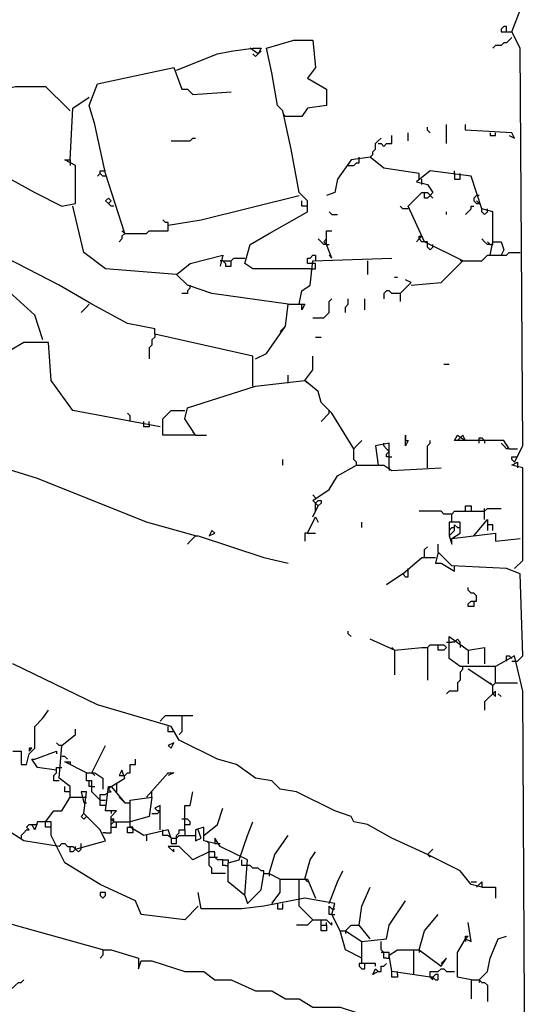
# Model space of a CAD drawing. Extents: x -171448 to 331359, y -87472 to 146402.
# Drawn here: x 58808 to 60673, y -61638 to -58023 of the extents above; entities that cross this region are included whole.
import ezdxf

# ---------------------------------------------------------------- set-up
doc = ezdxf.new("R2010")
doc.units = 0
doc.header["$LTSCALE"] = 1000
doc.header["$MEASUREMENT"] = 0
doc.layers.add('RAS2DXF', color=7, linetype='Continuous')

msp = doc.modelspace()

# ---------------------------------------------------------------- linework, layer by layer
at = {"layer": 'RAS2DXF', "color": 8}
for points in [[(60623.5, -59647.5, 0), (60653.5, -59587.5, 0), (60643.5, -58127.5, 0), (60613.5, -58067.5, 0), (60643.5, -57987.5, 0), (60633.5, -55977.5, 0), (60613.5, -55957.5, 0), (60363.5, -55967.5, 0), (60363.5, -55947.5, 0), (58433.5, -55947.5, 0), (56203.5, -55947.5, 0), (54113.5, -55967.5, 0)], [(60593.5, -58067.5, 0), (60593.5, -58047.5, 0), (60583.5, -58047.5, 0), (60573.5, -58057.5, 0), (60573.5, -58067.5, 0), (60613.5, -58067.5, 0)], [(60613.5, -58087.5, 0), (60603.5, -58097.5, 0), (60593.5, -58107.5, 0), (60583.5, -58107.5, 0), (60573.5, -58117.5, 0), (60553.5, -58117.5, 0), (60543.5, -58127.5, 0)], [(59383.5, -58207.5, 0), (59533.5, -58147.5, 0), (59583.5, -58137.5, 0), (59663.5, -58127.5, 0), (59693.5, -58127.5, 0), (59683.5, -58147.5, 0), (59653.5, -58127.5, 0)], [(59873.5, -58937.5, 0), (59663.5, -58937.5, 0), (59633.5, -58917.5, 0), (59653.5, -58847.5, 0), (59723.5, -58807.5, 0), (59863.5, -58727.5, 0), (59863.5, -58687.5, 0), (59833.5, -58657.5, 0), (59803.5, -58497.5, 0), (59773.5, -58357.5, 0), (59753.5, -58337.5, 0), (59733.5, -58217.5, 0), (59713.5, -58127.5, 0), (59813.5, -58097.5, 0), (59883.5, -58097.5, 0), (59893.5, -58197.5, 0), (59863.5, -58237.5, 0), (59933.5, -58277.5, 0), (59933.5, -58337.5, 0), (59863.5, -58347.5, 0), (59843.5, -58377.5, 0), (59783.5, -58377.5, 0)], [(59663.5, -58147.5, 0), (59673.5, -58157.5, 0), (59683.5, -58147.5, 0)], [(59683.5, -58147.5, 0), (59693.5, -58137.5, 0)], [(59193.5, -58807.5, 0), (59123.5, -58587.5, 0), (59083.5, -58407.5, 0), (59063.5, -58337.5, 0), (59093.5, -58257.5, 0), (59373.5, -58197.5, 0), (59403.5, -58277.5, 0), (59423.5, -58277.5, 0), (59443.5, -58297.5, 0), (59583.5, -58287.5, 0)], [(58543.5, -58477.5, 0), (58553.5, -58317.5, 0), (58663.5, -58297.5, 0), (58793.5, -58267.5, 0), (58903.5, -58267.5, 0), (58983.5, -58347.5, 0), (58993.5, -58357.5, 0)], [(58993.5, -58537.5, 0), (59003.5, -58347.5, 0), (59063.5, -58307.5, 0)], [(59783.5, -58377.5, 0), (59773.5, -58367.5, 0)], [(60313.5, -58437.5, 0), (60303.5, -58427.5, 0), (60303.5, -58417.5, 0)], [(60373.5, -58477.5, 0), (60373.5, -58407.5, 0)], [(60603.5, -58447.5, 0), (60623.5, -58457.5, 0), (60613.5, -58437.5, 0), (60443.5, -58427.5, 0), (60443.5, -58407.5, 0)], [(60123.5, -58477.5, 0), (60133.5, -58477.5, 0), (60143.5, -58487.5, 0), (60153.5, -58477.5, 0), (60173.5, -58477.5, 0), (60173.5, -58447.5, 0)], [(60233.5, -58467.5, 0), (60233.5, -58437.5, 0)], [(60533.5, -58437.5, 0), (60533.5, -58447.5, 0), (60553.5, -58447.5, 0), (60553.5, -58437.5, 0)], [(59363.5, -58467.5, 0), (59433.5, -58467.5, 0), (59443.5, -58457.5, 0), (59453.5, -58457.5, 0)], [(60093.5, -58527.5, 0), (60103.5, -58517.5, 0), (60103.5, -58507.5, 0), (60113.5, -58497.5, 0), (60113.5, -58477.5, 0), (60123.5, -58467.5, 0), (60133.5, -58457.5, 0)], [(59663.5, -59367.5, 0), (59663.5, -59257.5, 0), (59303.5, -59177.5, 0), (59303.5, -59157.5, 0), (59203.5, -59137.5, 0), (59073.5, -59067.5, 0), (58953.5, -58997.5, 0), (58643.5, -58837.5, 0), (58603.5, -58837.5, 0), (58583.5, -58807.5, 0), (58593.5, -58607.5, 0), (58633.5, -58557.5, 0), (58683.5, -58557.5, 0), (58863.5, -58657.5, 0), (58963.5, -58707.5, 0), (59013.5, -58697.5, 0), (59013.5, -58557.5, 0), (58973.5, -58537.5, 0), (58993.5, -58537.5, 0), (58993.5, -58557.5, 0)], [(60273.5, -58607.5, 0), (60273.5, -58587.5, 0), (60143.5, -58567.5, 0), (60093.5, -58527.5, 0), (60023.5, -58537.5, 0), (59973.5, -58607.5, 0), (59963.5, -58657.5, 0), (59933.5, -58667.5, 0)], [(60013.5, -58557.5, 0), (60033.5, -58557.5, 0), (60043.5, -58547.5, 0), (60053.5, -58547.5, 0), (60053.5, -58527.5, 0)], [(59103.5, -58587.5, 0), (59093.5, -58597.5, 0)], [(59123.5, -58597.5, 0), (59113.5, -58597.5, 0), (59103.5, -58587.5, 0), (59103.5, -58577.5, 0), (59123.5, -58577.5, 0)], [(60543.5, -58837.5, 0), (60543.5, -58727.5, 0), (60503.5, -58717.5, 0), (60463.5, -58597.5, 0), (60313.5, -58577.5, 0), (60263.5, -58617.5, 0), (60303.5, -58627.5, 0), (60323.5, -58657.5, 0), (60313.5, -58667.5, 0)], [(60403.5, -58587.5, 0), (60403.5, -58577.5, 0)], [(60403.5, -58587.5, 0), (60403.5, -58607.5, 0), (60423.5, -58607.5, 0), (60423.5, -58587.5, 0)], [(60283.5, -58627.5, 0), (60283.5, -58607.5, 0)], [(59353.5, -58777.5, 0), (59473.5, -58757.5, 0), (59833.5, -58667.5, 0)], [(60243.5, -58997.5, 0), (60353.5, -58987.5, 0), (60433.5, -58907.5, 0), (60293.5, -58837.5, 0), (60233.5, -58707.5, 0), (60283.5, -58657.5, 0), (60303.5, -58657.5, 0), (60323.5, -58677.5, 0)], [(60313.5, -58667.5, 0), (60303.5, -58677.5, 0), (60293.5, -58677.5, 0), (60293.5, -58657.5, 0)], [(60493.5, -58667.5, 0), (60483.5, -58667.5, 0), (60473.5, -58677.5, 0), (60473.5, -58687.5, 0), (60483.5, -58697.5, 0), (60493.5, -58697.5, 0), (60483.5, -58687.5, 0)], [(59383.5, -58957.5, 0), (59123.5, -58937.5, 0), (59043.5, -58877.5, 0), (59003.5, -58707.5, 0)], [(59153.5, -58707.5, 0), (59143.5, -58707.5, 0), (59133.5, -58697.5, 0), (59123.5, -58687.5, 0), (59133.5, -58677.5, 0), (59143.5, -58687.5, 0), (59133.5, -58697.5, 0)], [(59863.5, -58707.5, 0), (59843.5, -58707.5, 0), (59843.5, -58687.5, 0)], [(60233.5, -58717.5, 0), (60213.5, -58717.5, 0), (60203.5, -58707.5, 0)], [(60443.5, -58737.5, 0), (60453.5, -58727.5, 0), (60463.5, -58717.5, 0), (60463.5, -58707.5, 0), (60473.5, -58707.5, 0)], [(59953.5, -58737.5, 0), (59943.5, -58727.5, 0)], [(59953.5, -58737.5, 0), (59973.5, -58737.5, 0)], [(60373.5, -58737.5, 0), (60373.5, -58727.5, 0)], [(60523.5, -58727.5, 0), (60513.5, -58737.5, 0), (60503.5, -58727.5, 0), (60503.5, -58717.5, 0)], [(60523.5, -58727.5, 0), (60523.5, -58717.5, 0)], [(59193.5, -58807.5, 0), (59273.5, -58807.5, 0), (59283.5, -58797.5, 0), (59353.5, -58797.5, 0), (59353.5, -58767.5, 0), (59343.5, -58767.5, 0), (59333.5, -58757.5, 0)], [(59193.5, -58807.5, 0), (59183.5, -58817.5, 0), (59183.5, -58827.5, 0), (59173.5, -58837.5, 0)], [(59193.5, -58807.5, 0), (59183.5, -58797.5, 0)], [(59953.5, -58897.5, 0), (59933.5, -58847.5, 0), (59933.5, -58797.5, 0), (59953.5, -58797.5, 0)], [(59933.5, -58847.5, 0), (59923.5, -58847.5, 0), (59913.5, -58837.5, 0), (59903.5, -58827.5, 0)], [(59933.5, -58847.5, 0), (59923.5, -58837.5, 0), (59933.5, -58827.5, 0)], [(59933.5, -58847.5, 0), (59943.5, -58847.5, 0)], [(60273.5, -58827.5, 0), (60263.5, -58837.5, 0)], [(60293.5, -58837.5, 0), (60283.5, -58837.5, 0), (60273.5, -58827.5, 0), (60273.5, -58817.5, 0), (60283.5, -58817.5, 0), (60273.5, -58827.5, 0)], [(60303.5, -58847.5, 0), (60303.5, -58837.5, 0), (60293.5, -58837.5, 0)], [(60323.5, -58857.5, 0), (60313.5, -58867.5, 0), (60303.5, -58857.5, 0), (60303.5, -58847.5, 0)], [(60323.5, -58857.5, 0), (60323.5, -58847.5, 0)], [(60533.5, -58847.5, 0), (60523.5, -58847.5, 0), (60513.5, -58837.5, 0), (60503.5, -58827.5, 0)], [(60533.5, -58847.5, 0), (60523.5, -58837.5, 0)], [(60533.5, -58887.5, 0), (60543.5, -58837.5, 0), (60573.5, -58837.5, 0), (60583.5, -58867.5, 0), (60573.5, -58887.5, 0)], [(60533.5, -58847.5, 0), (60543.5, -58847.5, 0), (60543.5, -58837.5, 0)], [(59793.5, -59067.5, 0), (59513.5, -59027.5, 0), (59423.5, -58997.5, 0), (59383.5, -58957.5, 0), (59433.5, -58917.5, 0), (59553.5, -58887.5, 0), (59543.5, -58927.5, 0)], [(59873.5, -58917.5, 0), (59863.5, -58917.5, 0), (59863.5, -58897.5, 0), (59873.5, -58897.5, 0), (59883.5, -58887.5, 0), (59893.5, -58887.5, 0), (59893.5, -58907.5, 0)], [(59953.5, -58897.5, 0), (59943.5, -58887.5, 0)], [(60433.5, -58907.5, 0), (60503.5, -58907.5, 0), (60513.5, -58897.5, 0), (60523.5, -58887.5, 0), (60593.5, -58887.5, 0), (60603.5, -58877.5, 0), (60643.5, -58877.5, 0)], [(59553.5, -58907.5, 0), (59543.5, -58907.5, 0)], [(59553.5, -58907.5, 0), (59583.5, -58907.5, 0), (59593.5, -58897.5, 0), (59633.5, -58897.5, 0)], [(59553.5, -58907.5, 0), (59563.5, -58917.5, 0), (59563.5, -58927.5, 0), (59583.5, -58927.5, 0), (59583.5, -58907.5, 0)], [(59833.5, -59067.5, 0), (59843.5, -59017.5, 0), (59873.5, -58997.5, 0), (59883.5, -58907.5, 0), (60173.5, -58897.5, 0)], [(59873.5, -58937.5, 0), (59893.5, -58937.5, 0), (59893.5, -58917.5, 0), (59873.5, -58917.5, 0)], [(60083.5, -58907.5, 0), (60083.5, -58957.5, 0)], [(60433.5, -58907.5, 0), (60423.5, -58907.5, 0)], [(58893.5, -59197.5, 0), (58863.5, -59107.5, 0), (58743.5, -58997.5, 0), (58753.5, -58987.5, 0)], [(60183.5, -58967.5, 0), (60193.5, -58967.5, 0)], [(60203.5, -59027.5, 0), (60243.5, -58987.5, 0), (60223.5, -58977.5, 0)], [(59433.5, -59007.5, 0), (59423.5, -59017.5, 0), (59423.5, -59027.5, 0), (59403.5, -59027.5, 0)], [(59433.5, -59007.5, 0), (59433.5, -58997.5, 0)], [(60203.5, -59027.5, 0), (60173.5, -59027.5, 0), (60163.5, -59017.5, 0), (60153.5, -59017.5, 0), (60143.5, -59027.5, 0), (60143.5, -59047.5, 0)], [(60203.5, -59027.5, 0), (60213.5, -59017.5, 0)], [(60203.5, -59027.5, 0), (60203.5, -59057.5, 0)], [(59063.5, -59067.5, 0), (59053.5, -59077.5, 0), (59043.5, -59087.5, 0), (59033.5, -59097.5, 0)], [(59783.5, -59147.5, 0), (59793.5, -59067.5, 0), (59853.5, -59067.5, 0), (59843.5, -59087.5, 0), (59843.5, -59067.5, 0)], [(59883.5, -59117.5, 0), (59923.5, -59117.5, 0), (59933.5, -59107.5, 0), (59943.5, -59097.5, 0), (59943.5, -59057.5, 0), (59953.5, -59047.5, 0)], [(60003.5, -59097.5, 0), (60003.5, -59077.5, 0), (60013.5, -59067.5, 0), (60013.5, -59047.5, 0)], [(60073.5, -59087.5, 0), (60073.5, -59047.5, 0)], [(59323.5, -59517.5, 0), (59003.5, -59457.5, 0), (58923.5, -59347.5, 0), (58913.5, -59207.5, 0), (58823.5, -59207.5, 0), (58773.5, -59237.5, 0), (58613.5, -59217.5, 0), (58583.5, -59177.5, 0), (58593.5, -59197.5, 0)], [(59303.5, -59177.5, 0), (59303.5, -59187.5, 0), (59293.5, -59197.5, 0), (59293.5, -59217.5, 0), (59283.5, -59227.5, 0), (59283.5, -59267.5, 0)], [(59673.5, -59267.5, 0), (59713.5, -59247.5, 0), (59783.5, -59147.5, 0), (59763.5, -59167.5, 0)], [(59893.5, -59187.5, 0), (59913.5, -59187.5, 0)], [(60033.5, -59597.5, 0), (59953.5, -59467.5, 0), (59913.5, -59427.5, 0), (59903.5, -59387.5, 0), (59853.5, -59347.5, 0), (59883.5, -59307.5, 0), (59883.5, -59257.5, 0)], [(60363.5, -59287.5, 0), (60383.5, -59287.5, 0)], [(59453.5, -59547.5, 0), (59413.5, -59487.5, 0), (59423.5, -59447.5, 0), (59673.5, -59367.5, 0), (59853.5, -59347.5, 0)], [(59793.5, -59357.5, 0), (59793.5, -59327.5, 0)], [(59853.5, -59347.5, 0), (59863.5, -59357.5, 0)], [(59453.5, -59547.5, 0), (59333.5, -59547.5, 0), (59333.5, -59487.5, 0), (59363.5, -59457.5, 0), (59413.5, -59457.5, 0)], [(59943.5, -59467.5, 0), (59943.5, -59457.5, 0)], [(59213.5, -59497.5, 0), (59213.5, -59477.5, 0), (59203.5, -59467.5, 0)], [(59283.5, -59507.5, 0), (59283.5, -59517.5, 0), (59263.5, -59517.5, 0), (59263.5, -59497.5, 0)], [(59283.5, -59507.5, 0), (59283.5, -59497.5, 0)], [(59943.5, -59467.5, 0), (59933.5, -59477.5, 0), (59923.5, -59487.5, 0), (59913.5, -59497.5, 0)], [(59453.5, -59547.5, 0), (59443.5, -59537.5, 0)], [(59453.5, -59917.5, 0), (59273.5, -59867.5, 0), (58873.5, -59707.5, 0), (58583.5, -59617.5, 0), (58463.5, -59557.5, 0), (58403.5, -59607.5, 0), (58193.5, -59607.5, 0)], [(59453.5, -59547.5, 0), (59493.5, -59547.5, 0)], [(60043.5, -59657.5, 0), (60043.5, -59647.5, 0), (60033.5, -59637.5, 0), (60033.5, -59597.5, 0), (60043.5, -59587.5, 0), (60053.5, -59577.5, 0), (60063.5, -59567.5, 0)], [(60223.5, -59567.5, 0), (60233.5, -59567.5, 0), (60223.5, -59587.5, 0), (60223.5, -59547.5, 0), (60223.5, -59567.5, 0)], [(60303.5, -59667.5, 0), (60303.5, -59587.5, 0), (60313.5, -59577.5, 0), (60313.5, -59567.5, 0)], [(60603.5, -59597.5, 0), (60583.5, -59567.5, 0), (60403.5, -59567.5, 0), (60413.5, -59547.5, 0), (60443.5, -59567.5, 0), (60433.5, -59547.5, 0), (60423.5, -59557.5, 0)], [(60423.5, -59557.5, 0), (60413.5, -59567.5, 0)], [(60493.5, -59577.5, 0), (60493.5, -59557.5, 0), (60503.5, -59557.5, 0), (60513.5, -59567.5, 0), (60513.5, -59577.5, 0)], [(60163.5, -59667.5, 0), (60163.5, -59577.5, 0), (60113.5, -59587.5, 0), (60123.5, -59657.5, 0)], [(60163.5, -59627.5, 0), (60153.5, -59627.5, 0), (60153.5, -59617.5, 0), (60163.5, -59607.5, 0), (60153.5, -59597.5, 0), (60143.5, -59587.5, 0), (60143.5, -59577.5, 0)], [(60603.5, -59597.5, 0), (60593.5, -59597.5, 0), (60583.5, -59587.5, 0), (60573.5, -59577.5, 0)], [(60603.5, -59597.5, 0), (60633.5, -59597.5, 0)], [(59773.5, -59657.5, 0), (59773.5, -59637.5, 0)], [(60163.5, -59627.5, 0), (60173.5, -59627.5, 0)], [(60623.5, -59647.5, 0), (60613.5, -59637.5, 0), (60613.5, -59627.5, 0), (60633.5, -59627.5, 0)], [(59883.5, -59847.5, 0), (59903.5, -59807.5, 0), (59883.5, -59787.5, 0), (59943.5, -59747.5, 0), (59973.5, -59697.5, 0), (60043.5, -59657.5, 0), (60143.5, -59657.5, 0), (60173.5, -59677.5, 0), (60353.5, -59667.5, 0)], [(60163.5, -59667.5, 0), (60163.5, -59677.5, 0)], [(60623.5, -60037.5, 0), (60653.5, -60007.5, 0), (60653.5, -59667.5, 0), (60613.5, -59657.5, 0), (60633.5, -59647.5, 0), (60633.5, -59667.5, 0)], [(59893.5, -59777.5, 0), (59883.5, -59767.5, 0)], [(59893.5, -59807.5, 0), (59893.5, -59797.5, 0), (59903.5, -59787.5, 0), (59913.5, -59787.5, 0), (59913.5, -59797.5, 0), (59903.5, -59807.5, 0)], [(59893.5, -59827.5, 0), (59893.5, -59807.5, 0)], [(60393.5, -59837.5, 0), (60363.5, -59837.5, 0), (60353.5, -59827.5, 0), (60273.5, -59827.5, 0)], [(60393.5, -59867.5, 0), (60393.5, -59837.5, 0), (60403.5, -59827.5, 0), (60513.5, -59827.5, 0), (60523.5, -59817.5, 0), (60573.5, -59817.5, 0)], [(60443.5, -59827.5, 0), (60443.5, -59807.5, 0), (60463.5, -59807.5, 0), (60463.5, -59827.5, 0)], [(60513.5, -59827.5, 0), (60513.5, -59817.5, 0)], [(60513.5, -59857.5, 0), (60513.5, -59827.5, 0)], [(59863.5, -59907.5, 0), (59893.5, -59847.5, 0), (59903.5, -59867.5, 0)], [(60473.5, -59917.5, 0), (60523.5, -59857.5, 0), (60523.5, -59897.5, 0)], [(59523.5, -59907.5, 0), (59513.5, -59897.5, 0), (59503.5, -59917.5, 0), (59523.5, -59907.5, 0), (59513.5, -59897.5, 0)], [(60063.5, -59887.5, 0), (60063.5, -59867.5, 0)], [(60393.5, -59927.5, 0), (60423.5, -59907.5, 0), (60423.5, -59867.5, 0), (60383.5, -59867.5, 0), (60383.5, -59917.5, 0), (60393.5, -59947.5, 0), (60393.5, -59927.5, 0)], [(60383.5, -59917.5, 0), (60393.5, -59907.5, 0), (60403.5, -59897.5, 0), (60403.5, -59877.5, 0), (60413.5, -59887.5, 0), (60423.5, -59887.5, 0)], [(60383.5, -59897.5, 0), (60393.5, -59887.5, 0), (60403.5, -59887.5, 0)], [(60543.5, -59897.5, 0), (60543.5, -59877.5, 0), (60523.5, -59877.5, 0)], [(59453.5, -59917.5, 0), (59443.5, -59927.5, 0), (59433.5, -59937.5, 0), (59423.5, -59947.5, 0)], [(59453.5, -59917.5, 0), (59463.5, -59917.5, 0), (59703.5, -59997.5, 0), (59793.5, -60017.5, 0)], [(59863.5, -59907.5, 0), (59853.5, -59907.5, 0), (59853.5, -59937.5, 0)], [(59863.5, -59907.5, 0), (59893.5, -59907.5, 0)], [(60393.5, -59927.5, 0), (60553.5, -59907.5, 0), (60553.5, -59937.5, 0), (60643.5, -59927.5, 0)], [(60293.5, -59997.5, 0), (60293.5, -59967.5, 0), (60303.5, -59957.5, 0)], [(60343.5, -59977.5, 0), (60343.5, -59947.5, 0)], [(60213.5, -60057.5, 0), (60283.5, -59997.5, 0), (60333.5, -59997.5, 0)], [(60633.5, -60377.5, 0), (60653.5, -60357.5, 0), (60643.5, -60057.5, 0), (60593.5, -60037.5, 0), (60393.5, -60027.5, 0), (60343.5, -59977.5, 0), (60333.5, -60017.5, 0), (60353.5, -60017.5, 0), (60403.5, -60047.5, 0), (60403.5, -60037.5, 0)], [(60233.5, -60047.5, 0), (60233.5, -60037.5, 0)], [(60403.5, -60037.5, 0), (60403.5, -60027.5, 0)], [(60213.5, -60057.5, 0), (60153.5, -60097.5, 0)], [(60213.5, -60057.5, 0), (60223.5, -60067.5, 0), (60233.5, -60067.5, 0), (60233.5, -60047.5, 0)], [(60473.5, -60157.5, 0), (60483.5, -60157.5, 0), (60483.5, -60137.5, 0), (60473.5, -60127.5, 0), (60463.5, -60127.5, 0), (60453.5, -60117.5, 0), (60453.5, -60107.5, 0)], [(60473.5, -60157.5, 0), (60473.5, -60177.5, 0), (60453.5, -60177.5, 0), (60453.5, -60167.5, 0), (60463.5, -60157.5, 0), (60473.5, -60157.5, 0)], [(60023.5, -60287.5, 0), (60013.5, -60277.5, 0), (60013.5, -60267.5, 0)], [(60183.5, -60337.5, 0), (60093.5, -60297.5, 0)], [(60553.5, -62517.5, 0), (60593.5, -62447.5, 0), (60673.5, -62437.5, 0), (60663.5, -62327.5, 0), (60653.5, -60487.5, 0), (60623.5, -60357.5, 0), (60553.5, -60397.5, 0), (60453.5, -60397.5, 0), (60423.5, -60397.5, 0), (60383.5, -60367.5, 0), (60383.5, -60287.5, 0), (60453.5, -60337.5, 0), (60513.5, -60327.5, 0), (60513.5, -60387.5, 0)], [(60423.5, -60317.5, 0), (60423.5, -60307.5, 0), (60413.5, -60297.5, 0), (60403.5, -60307.5, 0), (60393.5, -60307.5, 0)], [(60183.5, -60337.5, 0), (60173.5, -60327.5, 0)], [(60183.5, -60337.5, 0), (60283.5, -60327.5, 0), (60303.5, -60327.5, 0), (60303.5, -60447.5, 0)], [(60303.5, -60327.5, 0), (60313.5, -60317.5, 0), (60363.5, -60317.5, 0), (60373.5, -60327.5, 0), (60363.5, -60337.5, 0), (60343.5, -60337.5, 0), (60343.5, -60317.5, 0)], [(60373.5, -60307.5, 0), (60393.5, -60307.5, 0)], [(60423.5, -60317.5, 0), (60423.5, -60327.5, 0)], [(60183.5, -60337.5, 0), (60183.5, -60427.5, 0)], [(60453.5, -60337.5, 0), (60453.5, -60387.5, 0)], [(60593.5, -60377.5, 0), (60593.5, -60357.5, 0), (60603.5, -60357.5, 0), (60613.5, -60367.5, 0)], [(60303.5, -61087.5, 0), (60173.5, -61027.5, 0), (60083.5, -60977.5, 0), (60033.5, -60967.5, 0), (60023.5, -60947.5, 0), (59963.5, -60927.5, 0), (59823.5, -60857.5, 0), (59763.5, -60847.5, 0), (59733.5, -60817.5, 0), (59673.5, -60807.5, 0), (59603.5, -60757.5, 0), (59533.5, -60737.5, 0), (59393.5, -60667.5, 0), (59363.5, -60617.5, 0), (59093.5, -60537.5, 0), (58783.5, -60387.5, 0)], [(60433.5, -60407.5, 0), (60433.5, -60397.5, 0)], [(60553.5, -60457.5, 0), (60553.5, -60397.5, 0)], [(60613.5, -60377.5, 0), (60633.5, -60377.5, 0)], [(60433.5, -60407.5, 0), (60423.5, -60417.5, 0), (60423.5, -60447.5, 0), (60413.5, -60457.5, 0), (60413.5, -60487.5, 0), (60383.5, -60487.5, 0), (60373.5, -60497.5, 0)], [(60543.5, -60467.5, 0), (60453.5, -60407.5, 0)], [(60543.5, -60467.5, 0), (60533.5, -60457.5, 0)], [(60543.5, -60497.5, 0), (60543.5, -60467.5, 0), (60553.5, -60457.5, 0), (60633.5, -60457.5, 0)], [(60543.5, -60497.5, 0), (60553.5, -60507.5, 0), (60553.5, -60487.5, 0), (60513.5, -60527.5, 0), (60513.5, -60557.5, 0)], [(60563.5, -60497.5, 0), (60573.5, -60507.5, 0)], [(58783.5, -60707.5, 0), (58813.5, -60707.5, 0), (58813.5, -60757.5, 0), (58833.5, -60757.5, 0), (58843.5, -60717.5, 0), (58863.5, -60697.5, 0), (58863.5, -60617.5, 0), (58893.5, -60587.5, 0), (58913.5, -60557.5, 0)], [(59323.5, -60597.5, 0), (59333.5, -60587.5, 0), (59343.5, -60577.5, 0), (59443.5, -60577.5, 0)], [(59403.5, -60577.5, 0), (59403.5, -60637.5, 0), (59393.5, -60647.5, 0)], [(59373.5, -60637.5, 0), (59353.5, -60637.5, 0), (59353.5, -60617.5, 0)], [(58993.5, -60877.5, 0), (58993.5, -60837.5, 0), (58953.5, -60807.5, 0), (58963.5, -60687.5, 0), (59013.5, -60647.5, 0), (59013.5, -60627.5, 0)], [(58963.5, -60687.5, 0), (58953.5, -60687.5, 0), (58943.5, -60677.5, 0)], [(59073.5, -60787.5, 0), (59123.5, -60687.5, 0)], [(59373.5, -60677.5, 0), (59373.5, -60677.5, 0), (59353.5, -60687.5, 0), (59363.5, -60697.5, 0), (59373.5, -60677.5, 0)], [(58853.5, -60697.5, 0), (58843.5, -60697.5, 0), (58843.5, -60707.5, 0), (58853.5, -60697.5, 0)], [(58863.5, -60737.5, 0), (58943.5, -60707.5, 0), (58943.5, -60717.5, 0)], [(58983.5, -60737.5, 0), (58973.5, -60727.5, 0), (58963.5, -60727.5, 0)], [(58943.5, -60777.5, 0), (58873.5, -60767.5, 0), (58853.5, -60737.5, 0), (58863.5, -60737.5, 0)], [(58953.5, -60817.5, 0), (58933.5, -60817.5, 0), (58933.5, -60797.5, 0), (58943.5, -60787.5, 0), (58943.5, -60767.5, 0), (58963.5, -60767.5, 0)], [(59053.5, -60787.5, 0), (58973.5, -60747.5, 0), (58993.5, -60747.5, 0), (58993.5, -60757.5, 0)], [(59193.5, -60797.5, 0), (59203.5, -60787.5, 0), (59213.5, -60787.5, 0), (59213.5, -60757.5, 0), (59233.5, -60757.5, 0), (59233.5, -60737.5, 0)], [(59103.5, -60887.5, 0), (59073.5, -60857.5, 0), (59073.5, -60817.5, 0), (59053.5, -60817.5, 0), (59053.5, -60787.5, 0), (59083.5, -60787.5, 0), (59113.5, -60807.5, 0), (59113.5, -60847.5, 0)], [(59073.5, -60787.5, 0), (59083.5, -60797.5, 0)], [(59143.5, -60837.5, 0), (59193.5, -60807.5, 0), (59183.5, -60777.5, 0), (59173.5, -60797.5, 0), (59193.5, -60797.5, 0)], [(59273.5, -60877.5, 0), (59353.5, -60787.5, 0), (59373.5, -60787.5, 0), (59353.5, -60797.5, 0)], [(58993.5, -60857.5, 0), (58973.5, -60857.5, 0), (58973.5, -60837.5, 0)], [(59073.5, -60837.5, 0), (59063.5, -60837.5, 0), (59063.5, -60817.5, 0)], [(59073.5, -60837.5, 0), (59083.5, -60837.5, 0)], [(59143.5, -60987.5, 0), (59143.5, -60947.5, 0), (59163.5, -60927.5, 0), (59123.5, -60927.5, 0), (59133.5, -60837.5, 0), (59143.5, -60837.5, 0), (59193.5, -60897.5, 0), (59173.5, -60877.5, 0)], [(59123.5, -60867.5, 0), (59133.5, -60857.5, 0), (59143.5, -60857.5, 0), (59133.5, -60847.5, 0), (59143.5, -60837.5, 0)], [(59163.5, -60827.5, 0), (59163.5, -60857.5, 0)], [(59013.5, -61067.5, 0), (59123.5, -61037.5, 0), (59103.5, -60997.5, 0), (59043.5, -60937.5, 0), (59053.5, -60857.5, 0), (59033.5, -60857.5, 0), (59043.5, -60897.5, 0)], [(59123.5, -60907.5, 0), (59103.5, -60907.5, 0), (59103.5, -60867.5, 0), (59123.5, -60867.5, 0)], [(59293.5, -60877.5, 0), (59293.5, -60857.5, 0)], [(59413.5, -60997.5, 0), (59413.5, -60907.5, 0), (59433.5, -60907.5, 0), (59443.5, -60857.5, 0)], [(58953.5, -61057.5, 0), (58823.5, -61037.5, 0), (58573.5, -60877.5, 0)], [(58903.5, -60967.5, 0), (58933.5, -60927.5, 0), (58963.5, -60927.5, 0), (58993.5, -60877.5, 0), (59033.5, -60877.5, 0)], [(59033.5, -60877.5, 0), (59053.5, -60877.5, 0)], [(59043.5, -60897.5, 0), (59053.5, -60897.5, 0)], [(59103.5, -60887.5, 0), (59123.5, -60887.5, 0)], [(59193.5, -60897.5, 0), (59213.5, -60897.5, 0)], [(59363.5, -61027.5, 0), (59353.5, -60997.5, 0), (59263.5, -61017.5, 0), (59213.5, -60987.5, 0), (59213.5, -60887.5, 0), (59293.5, -60877.5, 0), (59283.5, -60947.5, 0), (59213.5, -60967.5, 0)], [(59323.5, -60997.5, 0), (59323.5, -60907.5, 0), (59303.5, -60917.5, 0), (59313.5, -60927.5, 0)], [(59053.5, -60947.5, 0), (59043.5, -60957.5, 0), (59033.5, -60947.5, 0), (59043.5, -60937.5, 0)], [(59143.5, -60927.5, 0), (59143.5, -60937.5, 0)], [(59293.5, -60937.5, 0), (59313.5, -60937.5, 0)], [(59313.5, -60937.5, 0), (59323.5, -60927.5, 0), (59313.5, -60927.5, 0)], [(59483.5, -61017.5, 0), (59533.5, -60977.5, 0), (59553.5, -60917.5, 0)], [(58813.5, -61017.5, 0), (58823.5, -61007.5, 0), (58833.5, -60997.5, 0), (58843.5, -60997.5, 0), (58833.5, -60987.5, 0), (58843.5, -60977.5, 0), (58853.5, -60977.5, 0)], [(59463.5, -61277.5, 0), (59413.5, -61327.5, 0), (59253.5, -61307.5, 0), (59233.5, -61257.5, 0), (59103.5, -61197.5, 0), (58973.5, -61117.5, 0), (58923.5, -61017.5, 0), (58923.5, -60967.5, 0), (58873.5, -60967.5, 0), (58863.5, -60997.5, 0), (58853.5, -60977.5, 0), (58873.5, -60977.5, 0)], [(58923.5, -60987.5, 0), (58903.5, -60987.5, 0), (58903.5, -60967.5, 0)], [(59123.5, -61007.5, 0), (59143.5, -61007.5, 0), (59143.5, -60977.5, 0), (59153.5, -60967.5, 0), (59213.5, -60967.5, 0)], [(59153.5, -60967.5, 0), (59153.5, -60957.5, 0), (59143.5, -60957.5, 0), (59153.5, -60967.5, 0)], [(59143.5, -60987.5, 0), (59163.5, -60987.5, 0), (59163.5, -60967.5, 0)], [(59413.5, -60957.5, 0), (59403.5, -60957.5, 0)], [(59413.5, -60977.5, 0), (59433.5, -60977.5, 0), (59433.5, -60967.5, 0), (59423.5, -60957.5, 0), (59413.5, -60957.5, 0)], [(59613.5, -61107.5, 0), (59643.5, -61017.5, 0), (59663.5, -60967.5, 0)], [(58813.5, -61017.5, 0), (58813.5, -61027.5, 0)], [(59123.5, -61007.5, 0), (59113.5, -61007.5, 0)], [(59223.5, -60997.5, 0), (59223.5, -61007.5, 0), (59203.5, -61007.5, 0), (59203.5, -60987.5, 0), (59213.5, -60987.5, 0)], [(59223.5, -60997.5, 0), (59223.5, -60987.5, 0), (59213.5, -60987.5, 0)], [(59273.5, -61017.5, 0), (59273.5, -61037.5, 0)], [(59363.5, -61027.5, 0), (59353.5, -61017.5, 0), (59333.5, -61017.5, 0), (59333.5, -60997.5, 0)], [(59353.5, -61017.5, 0), (59363.5, -61027.5, 0)], [(59363.5, -61027.5, 0), (59383.5, -61027.5, 0), (59393.5, -61017.5, 0), (59453.5, -61017.5, 0)], [(59383.5, -61027.5, 0), (59383.5, -61017.5, 0), (59393.5, -61007.5, 0), (59393.5, -60997.5, 0), (59413.5, -60997.5, 0), (59413.5, -61017.5, 0)], [(59633.5, -61237.5, 0), (59643.5, -61107.5, 0), (59603.5, -61087.5, 0), (59543.5, -61057.5, 0), (59523.5, -61027.5, 0), (59523.5, -61047.5, 0), (59483.5, -61037.5, 0), (59483.5, -60987.5, 0), (59453.5, -60997.5, 0), (59453.5, -61037.5, 0), (59473.5, -61027.5, 0), (59463.5, -60997.5, 0)], [(59723.5, -61157.5, 0), (59743.5, -61087.5, 0), (59793.5, -61017.5, 0)], [(58953.5, -61057.5, 0), (58963.5, -61047.5, 0), (58973.5, -61047.5, 0), (58983.5, -61057.5, 0), (58993.5, -61057.5, 0)], [(59033.5, -61057.5, 0), (59033.5, -61047.5, 0)], [(59363.5, -61027.5, 0), (59363.5, -61047.5, 0), (59383.5, -61047.5, 0), (59383.5, -61027.5, 0)], [(59503.5, -61047.5, 0), (59493.5, -61037.5, 0)], [(59563.5, -61157.5, 0), (59513.5, -61157.5, 0), (59513.5, -61137.5, 0), (59503.5, -61127.5, 0), (59503.5, -61047.5, 0)], [(59523.5, -61047.5, 0), (59543.5, -61047.5, 0)], [(59013.5, -61067.5, 0), (59003.5, -61077.5, 0), (58993.5, -61077.5, 0), (58993.5, -61057.5, 0), (59003.5, -61057.5, 0), (59013.5, -61067.5, 0), (59013.5, -61057.5, 0)], [(59013.5, -61067.5, 0), (59023.5, -61077.5, 0), (59033.5, -61067.5, 0), (59033.5, -61057.5, 0)], [(59503.5, -61077.5, 0), (59443.5, -61107.5, 0), (59393.5, -61057.5, 0), (59353.5, -61057.5, 0), (59373.5, -61077.5, 0), (59373.5, -61067.5, 0)], [(59553.5, -61107.5, 0), (59533.5, -61107.5, 0), (59523.5, -61097.5, 0), (59523.5, -61077.5, 0), (59503.5, -61077.5, 0)], [(59853.5, -61177.5, 0), (59873.5, -61107.5, 0), (59893.5, -61077.5, 0)], [(60483.5, -61207.5, 0), (60503.5, -61187.5, 0), (60503.5, -61207.5, 0), (60463.5, -61197.5, 0), (60423.5, -61147.5, 0), (60303.5, -61087.5, 0), (60323.5, -61067.5, 0)], [(60303.5, -61087.5, 0), (60313.5, -61097.5, 0)], [(59503.5, -61097.5, 0), (59523.5, -61097.5, 0)], [(59523.5, -61097.5, 0), (59533.5, -61097.5, 0)], [(59563.5, -61127.5, 0), (59553.5, -61127.5, 0), (59553.5, -61107.5, 0), (59573.5, -61107.5, 0), (59573.5, -61117.5, 0)], [(59563.5, -61127.5, 0), (59573.5, -61127.5, 0), (59573.5, -61117.5, 0)], [(59633.5, -61237.5, 0), (59573.5, -61187.5, 0), (59573.5, -61117.5, 0), (59613.5, -61107.5, 0)], [(59633.5, -61127.5, 0), (59623.5, -61127.5, 0), (59623.5, -61107.5, 0)], [(59703.5, -61157.5, 0), (59703.5, -61147.5, 0), (59693.5, -61147.5, 0), (59683.5, -61137.5, 0), (59663.5, -61137.5, 0), (59653.5, -61127.5, 0), (59633.5, -61127.5, 0)], [(59633.5, -61237.5, 0), (59643.5, -61267.5, 0), (59693.5, -61217.5, 0), (59703.5, -61157.5, 0), (59723.5, -61157.5, 0), (59763.5, -61177.5, 0)], [(59723.5, -61157.5, 0), (59723.5, -61167.5, 0)], [(59943.5, -61267.5, 0), (59973.5, -61187.5, 0), (59993.5, -61147.5, 0)], [(59733.5, -61267.5, 0), (59763.5, -61227.5, 0), (59763.5, -61177.5, 0), (59863.5, -61177.5, 0), (59893.5, -61247.5, 0)], [(59833.5, -61257.5, 0), (59833.5, -61177.5, 0)], [(59853.5, -61177.5, 0), (59863.5, -61187.5, 0)], [(60463.5, -61187.5, 0), (60483.5, -61187.5, 0)], [(59113.5, -61247.5, 0), (59123.5, -61237.5, 0), (59123.5, -61227.5, 0), (59103.5, -61227.5, 0), (59103.5, -61237.5, 0), (59113.5, -61247.5, 0)], [(59983.5, -61367.5, 0), (59953.5, -61307.5, 0), (59963.5, -61267.5, 0), (59853.5, -61247.5, 0), (59703.5, -61277.5, 0), (59623.5, -61287.5, 0), (59473.5, -61287.5, 0), (59463.5, -61227.5, 0)], [(60093.5, -61397.5, 0), (60053.5, -61347.5, 0), (60063.5, -61277.5, 0), (60093.5, -61207.5, 0)], [(60503.5, -61207.5, 0), (60553.5, -61207.5, 0), (60553.5, -61247.5, 0)], [(59753.5, -61267.5, 0), (59753.5, -61287.5, 0), (59773.5, -61287.5, 0), (59773.5, -61267.5, 0)], [(59883.5, -61327.5, 0), (59833.5, -61277.5, 0), (59833.5, -61257.5, 0)], [(60063.5, -61487.5, 0), (60063.5, -61407.5, 0), (60153.5, -61397.5, 0), (60163.5, -61347.5, 0), (60223.5, -61257.5, 0)], [(59113.5, -61437.5, 0), (58753.5, -61337.5, 0), (58743.5, -61317.5, 0), (58573.5, -61297.5, 0), (58493.5, -61277.5, 0), (58453.5, -61297.5, 0), (58463.5, -61307.5, 0), (58493.5, -61287.5, 0)], [(59953.5, -61307.5, 0), (59943.5, -61307.5, 0), (59943.5, -61277.5, 0), (59953.5, -61287.5, 0), (59963.5, -61287.5, 0)], [(59953.5, -61307.5, 0), (59963.5, -61307.5, 0)], [(60273.5, -61437.5, 0), (60293.5, -61367.5, 0), (60343.5, -61307.5, 0)], [(59883.5, -61327.5, 0), (59873.5, -61337.5, 0), (59863.5, -61347.5, 0), (59823.5, -61347.5, 0)], [(59883.5, -61327.5, 0), (59913.5, -61327.5, 0)], [(59913.5, -61347.5, 0), (59913.5, -61327.5, 0), (59933.5, -61327.5, 0), (59943.5, -61337.5, 0), (59953.5, -61347.5, 0), (59953.5, -61337.5, 0)], [(59933.5, -61347.5, 0), (59933.5, -61337.5, 0)], [(60463.5, -61547.5, 0), (60413.5, -61537.5, 0), (60413.5, -61447.5, 0), (60443.5, -61397.5, 0), (60463.5, -61407.5, 0), (60453.5, -61337.5, 0)], [(59913.5, -61347.5, 0), (59933.5, -61347.5, 0), (59933.5, -61367.5, 0), (59913.5, -61367.5, 0), (59913.5, -61347.5, 0)], [(60063.5, -61467.5, 0), (60003.5, -61437.5, 0), (59983.5, -61367.5, 0), (60003.5, -61367.5, 0), (60063.5, -61407.5, 0)], [(60003.5, -61367.5, 0), (60013.5, -61357.5, 0), (60023.5, -61347.5, 0), (60053.5, -61347.5, 0)], [(60003.5, -61367.5, 0), (60003.5, -61377.5, 0)], [(60153.5, -61467.5, 0), (60143.5, -61467.5, 0), (60143.5, -61447.5, 0), (60133.5, -61437.5, 0), (60133.5, -61407.5, 0)], [(60443.5, -61397.5, 0), (60443.5, -61387.5, 0), (60453.5, -61387.5, 0), (60443.5, -61397.5, 0)], [(60443.5, -61397.5, 0), (60443.5, -61407.5, 0)], [(60493.5, -61547.5, 0), (60523.5, -61517.5, 0), (60533.5, -61467.5, 0), (60563.5, -61397.5, 0), (60593.5, -61387.5, 0)], [(59113.5, -61437.5, 0), (59113.5, -61457.5, 0), (59103.5, -61467.5, 0)], [(59113.5, -61437.5, 0), (59143.5, -61437.5, 0), (59243.5, -61467.5, 0), (59243.5, -61507.5, 0), (59253.5, -61477.5, 0), (59293.5, -61477.5, 0), (59413.5, -61517.5, 0), (59483.5, -61517.5, 0), (59523.5, -61547.5, 0), (59583.5, -61547.5, 0), (59673.5, -61587.5, 0), (59733.5, -61587.5, 0), (59783.5, -61617.5, 0), (59833.5, -61617.5, 0), (59883.5, -61647.5, 0), (59983.5, -61647.5, 0), (60073.5, -61677.5, 0), (60213.5, -61667.5, 0)], [(60143.5, -61447.5, 0), (60133.5, -61447.5, 0)], [(60163.5, -61457.5, 0), (60163.5, -61447.5, 0), (60143.5, -61447.5, 0)], [(60313.5, -61537.5, 0), (60173.5, -61517.5, 0), (60163.5, -61457.5, 0), (60193.5, -61437.5, 0), (60273.5, -61437.5, 0), (60353.5, -61497.5, 0), (60373.5, -61467.5, 0), (60353.5, -61487.5, 0)], [(60253.5, -61527.5, 0), (60253.5, -61437.5, 0)], [(60273.5, -61437.5, 0), (60273.5, -61447.5, 0)], [(60113.5, -61497.5, 0), (60113.5, -61487.5, 0), (60053.5, -61487.5, 0), (60053.5, -61497.5, 0), (60063.5, -61507.5, 0), (60073.5, -61507.5, 0), (60073.5, -61487.5, 0)], [(60123.5, -61517.5, 0), (60133.5, -61517.5, 0), (60133.5, -61497.5, 0), (60143.5, -61497.5, 0), (60153.5, -61487.5, 0)], [(60153.5, -61467.5, 0), (60163.5, -61467.5, 0), (60163.5, -61457.5, 0)], [(60123.5, -61517.5, 0), (60103.5, -61527.5, 0), (60113.5, -61507.5, 0), (60123.5, -61517.5, 0)], [(60193.5, -61527.5, 0), (60193.5, -61537.5, 0), (60173.5, -61537.5, 0), (60173.5, -61517.5, 0)], [(60193.5, -61527.5, 0), (60193.5, -61517.5, 0)], [(60313.5, -61537.5, 0), (60313.5, -61517.5, 0), (60343.5, -61517.5, 0), (60353.5, -61507.5, 0), (60363.5, -61507.5, 0), (60373.5, -61517.5, 0), (60403.5, -61517.5, 0)], [(58673.5, -61577.5, 0), (58783.5, -61577.5, 0), (58793.5, -61567.5, 0), (58803.5, -61557.5, 0), (58813.5, -61557.5, 0), (58823.5, -61547.5, 0)], [(60313.5, -61537.5, 0), (60323.5, -61537.5, 0), (60333.5, -61547.5, 0), (60343.5, -61547.5, 0), (60343.5, -61527.5, 0), (60333.5, -61527.5, 0), (60323.5, -61537.5, 0)], [(60313.5, -61537.5, 0), (60323.5, -61547.5, 0), (60323.5, -61537.5, 0)], [(60323.5, -61537.5, 0), (60313.5, -61537.5, 0)], [(60463.5, -61547.5, 0), (60493.5, -61547.5, 0), (60503.5, -61557.5, 0), (60513.5, -61557.5, 0), (60523.5, -61567.5, 0), (60523.5, -61627.5, 0)], [(60463.5, -61547.5, 0), (60463.5, -61617.5, 0)], [(60493.5, -61547.5, 0), (60493.5, -61557.5, 0)]]:
    msp.add_polyline3d(points, dxfattribs=at)

doc.saveas('drawing.dxf')
